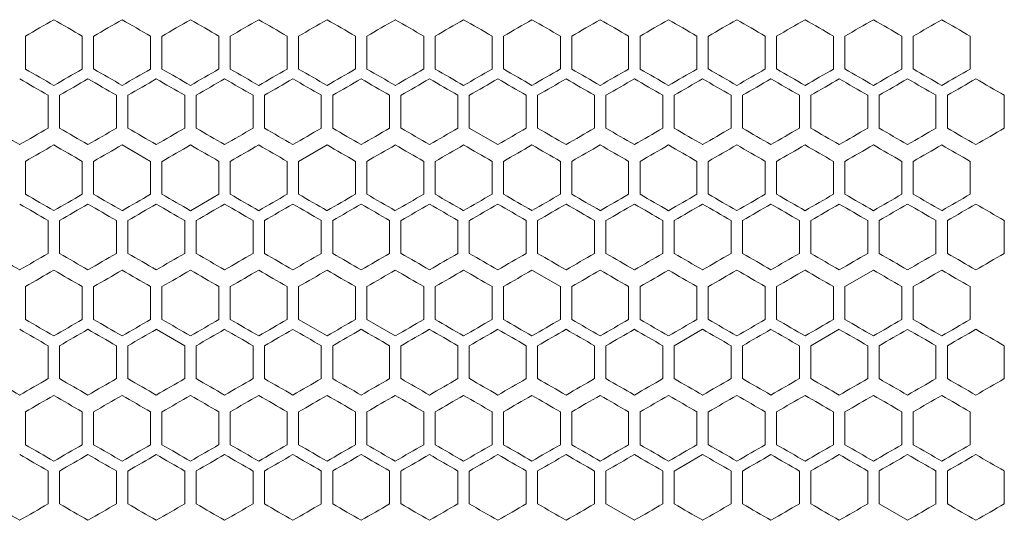
# Model space of a CAD drawing. Units: millimetres. Extents: x -439 to 2300, y -1698 to 747.
# Drawn here: x -3 to 170, y 335 to 423 of the extents above; entities that cross this region are included whole.
import ezdxf

# ---------------------------------------------------------------- set-up
doc = ezdxf.new("R2010")
doc.units = ezdxf.units.MM

# ---------------------------------------------------------------- blocks, each defined once
blk = doc.blocks.new('A$C77EC369C')
at = {"color": 0, "linetype": 'Continuous', "lineweight": 0, "extrusion": (0, 1, -2.22045e-16)}
for p, q in [((-2306.22, -1888.12), (-2306.22, -1882.35)), ((-2296.22, -1882.35), (-2296.22, -1888.12)), ((-2294.22, -1888.12), (-2294.22, -1882.35)), ((-2284.22, -1882.35), (-2284.22, -1888.12)), ((-2282.22, -1888.12), (-2282.22, -1882.35)), ((-2272.22, -1882.35), (-2272.22, -1888.12)), ((-2270.22, -1888.12), (-2270.22, -1882.35)), ((-2260.22, -1882.35), (-2260.22, -1888.12)), ((-2258.22, -1888.12), (-2258.22, -1882.35)), ((-2248.22, -1882.35), (-2248.22, -1888.12)), ((-2246.22, -1888.12), (-2246.22, -1882.35)), ((-2236.22, -1882.35), (-2236.22, -1888.12)), ((-2234.22, -1888.12), (-2234.22, -1882.35)), ((-2224.22, -1882.35), (-2224.22, -1888.12)), ((-2222.22, -1888.12), (-2222.22, -1882.35)), ((-2212.22, -1882.35), (-2212.22, -1888.12)), ((-2210.22, -1888.12), (-2210.22, -1882.35)), ((-2200.22, -1882.35), (-2200.22, -1888.12)), ((-2198.22, -1888.12), (-2198.22, -1882.35)), ((-2188.22, -1882.35), (-2188.22, -1888.12)), ((-2186.22, -1888.12), (-2186.22, -1882.35)), ((-2176.22, -1882.35), (-2176.22, -1888.12)), ((-2174.22, -1888.12), (-2174.22, -1882.35)), ((-2164.22, -1882.35), (-2164.22, -1888.12)), ((-2162.22, -1888.12), (-2162.22, -1882.35)), ((-2152.22, -1882.35), (-2152.22, -1888.12)), ((-2150.22, -1888.12), (-2150.22, -1882.35)), ((-2140.22, -1882.35), (-2140.22, -1888.12)), ((-2302.22, -1892.74), (-2302.22, -1898.51)), ((-2300.22, -1898.51), (-2300.22, -1892.74)), ((-2290.22, -1892.74), (-2290.22, -1898.51)), ((-2288.22, -1898.51), (-2288.22, -1892.74)), ((-2278.22, -1892.74), (-2278.22, -1898.51)), ((-2276.22, -1898.51), (-2276.22, -1892.74)), ((-2266.22, -1892.74), (-2266.22, -1898.51)), ((-2264.22, -1898.51), (-2264.22, -1892.74)), ((-2254.22, -1892.74), (-2254.22, -1898.51)), ((-2252.22, -1898.51), (-2252.22, -1892.74)), ((-2242.22, -1892.74), (-2242.22, -1898.51)), ((-2240.22, -1898.51), (-2240.22, -1892.74)), ((-2230.22, -1892.74), (-2230.22, -1898.51)), ((-2228.22, -1898.51), (-2228.22, -1892.74)), ((-2218.22, -1892.74), (-2218.22, -1898.51)), ((-2216.22, -1898.51), (-2216.22, -1892.74)), ((-2206.22, -1892.74), (-2206.22, -1898.51)), ((-2204.22, -1898.51), (-2204.22, -1892.74)), ((-2194.22, -1892.74), (-2194.22, -1898.51)), ((-2192.22, -1898.51), (-2192.22, -1892.74)), ((-2182.22, -1892.74), (-2182.22, -1898.51)), ((-2180.22, -1898.51), (-2180.22, -1892.74)), ((-2170.22, -1892.74), (-2170.22, -1898.51)), ((-2168.22, -1898.51), (-2168.22, -1892.74)), ((-2158.22, -1892.74), (-2158.22, -1898.51)), ((-2156.22, -1898.51), (-2156.22, -1892.74)), ((-2146.22, -1892.74), (-2146.22, -1898.51)), ((-2144.22, -1898.51), (-2144.22, -1892.74)), ((-2134.22, -1892.74), (-2134.22, -1898.51)), ((-2228.22, -1898.51), (-2223.22, -1901.4)), ((-2284.22, -1904.35), (-2289.22, -1901.46)), ((-2253.22, -1901.46), (-2258.22, -1904.35)), ((-2306.22, -1910.12), (-2306.22, -1904.35)), ((-2296.22, -1904.35), (-2296.22, -1910.12)), ((-2294.22, -1910.12), (-2294.22, -1904.35)), ((-2284.22, -1904.35), (-2284.22, -1910.12)), ((-2282.22, -1910.12), (-2282.22, -1904.35)), ((-2272.22, -1904.35), (-2272.22, -1910.12)), ((-2270.22, -1910.12), (-2270.22, -1904.35)), ((-2260.22, -1904.35), (-2260.22, -1910.12)), ((-2258.22, -1910.12), (-2258.22, -1904.35)), ((-2248.22, -1904.35), (-2248.22, -1910.12)), ((-2246.22, -1910.12), (-2246.22, -1904.35)), ((-2236.22, -1904.35), (-2236.22, -1910.12)), ((-2234.22, -1910.12), (-2234.22, -1904.35)), ((-2224.22, -1904.35), (-2224.22, -1910.12)), ((-2222.22, -1910.12), (-2222.22, -1904.35)), ((-2212.22, -1904.35), (-2212.22, -1910.12)), ((-2210.22, -1910.12), (-2210.22, -1904.35)), ((-2200.22, -1904.35), (-2200.22, -1910.12)), ((-2198.22, -1910.12), (-2198.22, -1904.35)), ((-2188.22, -1904.35), (-2188.22, -1910.12)), ((-2186.22, -1910.12), (-2186.22, -1904.35)), ((-2176.22, -1904.35), (-2176.22, -1910.12)), ((-2174.22, -1910.12), (-2174.22, -1904.35)), ((-2164.22, -1904.35), (-2164.22, -1910.12)), ((-2162.22, -1910.12), (-2162.22, -1904.35)), ((-2152.22, -1904.35), (-2152.22, -1910.12)), ((-2150.22, -1910.12), (-2150.22, -1904.35)), ((-2140.22, -1904.35), (-2140.22, -1910.12)), ((-2277.22, -1913.01), (-2272.22, -1910.12)), ((-2302.22, -1914.74), (-2302.22, -1920.51)), ((-2300.22, -1920.51), (-2300.22, -1914.74)), ((-2290.22, -1914.74), (-2290.22, -1920.51)), ((-2288.22, -1920.51), (-2288.22, -1914.74)), ((-2278.22, -1914.74), (-2278.22, -1920.51)), ((-2276.22, -1920.51), (-2276.22, -1914.74)), ((-2266.22, -1914.74), (-2266.22, -1920.51)), ((-2264.22, -1920.51), (-2264.22, -1914.74)), ((-2254.22, -1914.74), (-2254.22, -1920.51)), ((-2252.22, -1920.51), (-2252.22, -1914.74)), ((-2242.22, -1914.74), (-2242.22, -1920.51)), ((-2240.22, -1920.51), (-2240.22, -1914.74)), ((-2230.22, -1914.74), (-2230.22, -1920.51)), ((-2228.22, -1920.51), (-2228.22, -1914.74)), ((-2218.22, -1914.74), (-2218.22, -1920.51)), ((-2216.22, -1920.51), (-2216.22, -1914.74)), ((-2206.22, -1914.74), (-2206.22, -1920.51)), ((-2204.22, -1920.51), (-2204.22, -1914.74)), ((-2194.22, -1914.74), (-2194.22, -1920.51)), ((-2192.22, -1920.51), (-2192.22, -1914.74)), ((-2182.22, -1914.74), (-2182.22, -1920.51)), ((-2180.22, -1920.51), (-2180.22, -1914.74)), ((-2170.22, -1914.74), (-2170.22, -1920.51)), ((-2168.22, -1920.51), (-2168.22, -1914.74)), ((-2158.22, -1914.74), (-2158.22, -1920.51)), ((-2156.22, -1920.51), (-2156.22, -1914.74)), ((-2146.22, -1914.74), (-2146.22, -1920.51)), ((-2144.22, -1920.51), (-2144.22, -1914.74)), ((-2134.22, -1914.74), (-2134.22, -1920.51)), ((-2212.22, -1926.35), (-2217.22, -1923.46)), ((-2157.22, -1923.46), (-2162.22, -1926.35)), ((-2306.22, -1932.12), (-2306.22, -1926.35)), ((-2296.22, -1926.35), (-2296.22, -1932.12)), ((-2294.22, -1932.12), (-2294.22, -1926.35)), ((-2284.22, -1926.35), (-2284.22, -1932.12)), ((-2282.22, -1932.12), (-2282.22, -1926.35)), ((-2272.22, -1926.35), (-2272.22, -1932.12)), ((-2270.22, -1932.12), (-2270.22, -1926.35)), ((-2260.22, -1926.35), (-2260.22, -1932.12)), ((-2258.22, -1932.12), (-2258.22, -1926.35)), ((-2248.22, -1926.35), (-2248.22, -1932.12)), ((-2246.22, -1932.12), (-2246.22, -1926.35)), ((-2236.22, -1926.35), (-2236.22, -1932.12)), ((-2234.22, -1932.12), (-2234.22, -1926.35)), ((-2224.22, -1926.35), (-2224.22, -1932.12)), ((-2222.22, -1932.12), (-2222.22, -1926.35)), ((-2212.22, -1926.35), (-2212.22, -1932.12)), ((-2210.22, -1932.12), (-2210.22, -1926.35)), ((-2200.22, -1926.35), (-2200.22, -1932.12)), ((-2198.22, -1932.12), (-2198.22, -1926.35)), ((-2188.22, -1926.35), (-2188.22, -1932.12)), ((-2186.22, -1932.12), (-2186.22, -1926.35)), ((-2176.22, -1926.35), (-2176.22, -1932.12)), ((-2174.22, -1932.12), (-2174.22, -1926.35)), ((-2164.22, -1926.35), (-2164.22, -1932.12)), ((-2162.22, -1932.12), (-2162.22, -1926.35)), ((-2152.22, -1926.35), (-2152.22, -1932.12)), ((-2150.22, -1932.12), (-2150.22, -1926.35)), ((-2140.22, -1926.35), (-2140.22, -1932.12)), ((-2258.22, -1932.12), (-2253.22, -1935.01)), ((-2246.22, -1932.12), (-2241.22, -1935.01)), ((-2278.22, -1936.74), (-2283.22, -1933.85)), ((-2187.22, -1933.85), (-2192.22, -1936.74)), ((-2163.22, -1933.85), (-2168.22, -1936.74)), ((-2302.22, -1936.74), (-2302.22, -1942.51)), ((-2300.22, -1942.51), (-2300.22, -1936.74)), ((-2290.22, -1936.74), (-2290.22, -1942.51)), ((-2288.22, -1942.51), (-2288.22, -1936.74)), ((-2278.22, -1936.74), (-2278.22, -1942.51)), ((-2276.22, -1942.51), (-2276.22, -1936.74)), ((-2266.22, -1936.74), (-2266.22, -1942.51)), ((-2264.22, -1942.51), (-2264.22, -1936.74)), ((-2254.22, -1936.74), (-2254.22, -1942.51)), ((-2252.22, -1942.51), (-2252.22, -1936.74)), ((-2242.22, -1936.74), (-2242.22, -1942.51)), ((-2240.22, -1942.51), (-2240.22, -1936.74)), ((-2230.22, -1936.74), (-2230.22, -1942.51)), ((-2228.22, -1942.51), (-2228.22, -1936.74)), ((-2218.22, -1936.74), (-2218.22, -1942.51)), ((-2216.22, -1942.51), (-2216.22, -1936.74)), ((-2206.22, -1936.74), (-2206.22, -1942.51)), ((-2204.22, -1942.51), (-2204.22, -1936.74)), ((-2194.22, -1936.74), (-2194.22, -1942.51)), ((-2192.22, -1942.51), (-2192.22, -1936.74)), ((-2182.22, -1936.74), (-2182.22, -1942.51)), ((-2180.22, -1942.51), (-2180.22, -1936.74)), ((-2170.22, -1936.74), (-2170.22, -1942.51)), ((-2168.22, -1942.51), (-2168.22, -1936.74)), ((-2158.22, -1936.74), (-2158.22, -1942.51)), ((-2156.22, -1942.51), (-2156.22, -1936.74)), ((-2146.22, -1936.74), (-2146.22, -1942.51)), ((-2144.22, -1942.51), (-2144.22, -1936.74)), ((-2134.22, -1936.74), (-2134.22, -1942.51)), ((-2306.22, -1954.12), (-2306.22, -1948.35)), ((-2296.22, -1948.35), (-2296.22, -1954.12)), ((-2294.22, -1954.12), (-2294.22, -1948.35)), ((-2284.22, -1948.35), (-2284.22, -1954.12)), ((-2282.22, -1954.12), (-2282.22, -1948.35)), ((-2272.22, -1948.35), (-2272.22, -1954.12)), ((-2270.22, -1954.12), (-2270.22, -1948.35)), ((-2260.22, -1948.35), (-2260.22, -1954.12)), ((-2258.22, -1954.12), (-2258.22, -1948.35)), ((-2248.22, -1948.35), (-2248.22, -1954.12)), ((-2246.22, -1954.12), (-2246.22, -1948.35)), ((-2236.22, -1948.35), (-2236.22, -1954.12)), ((-2234.22, -1954.12), (-2234.22, -1948.35)), ((-2224.22, -1948.35), (-2224.22, -1954.12)), ((-2222.22, -1954.12), (-2222.22, -1948.35)), ((-2212.22, -1948.35), (-2212.22, -1954.12)), ((-2210.22, -1954.12), (-2210.22, -1948.35)), ((-2200.22, -1948.35), (-2200.22, -1954.12)), ((-2198.22, -1954.12), (-2198.22, -1948.35)), ((-2188.22, -1948.35), (-2188.22, -1954.12)), ((-2186.22, -1954.12), (-2186.22, -1948.35)), ((-2176.22, -1948.35), (-2176.22, -1954.12)), ((-2174.22, -1954.12), (-2174.22, -1948.35)), ((-2164.22, -1948.35), (-2164.22, -1954.12)), ((-2162.22, -1954.12), (-2162.22, -1948.35)), ((-2152.22, -1948.35), (-2152.22, -1954.12)), ((-2150.22, -1954.12), (-2150.22, -1948.35)), ((-2140.22, -1948.35), (-2140.22, -1954.12)), ((-2187.22, -1955.85), (-2192.22, -1958.74)), ((-2302.22, -1958.74), (-2302.22, -1964.51)), ((-2300.22, -1964.51), (-2300.22, -1958.74)), ((-2290.22, -1958.74), (-2290.22, -1964.51)), ((-2288.22, -1964.51), (-2288.22, -1958.74)), ((-2278.22, -1958.74), (-2278.22, -1964.51)), ((-2276.22, -1964.51), (-2276.22, -1958.74)), ((-2266.22, -1958.74), (-2266.22, -1964.51)), ((-2264.22, -1964.51), (-2264.22, -1958.74)), ((-2254.22, -1958.74), (-2254.22, -1964.51)), ((-2252.22, -1964.51), (-2252.22, -1958.74)), ((-2242.22, -1958.74), (-2242.22, -1964.51)), ((-2240.22, -1964.51), (-2240.22, -1958.74)), ((-2230.22, -1958.74), (-2230.22, -1964.51)), ((-2228.22, -1964.51), (-2228.22, -1958.74)), ((-2218.22, -1958.74), (-2218.22, -1964.51)), ((-2216.22, -1964.51), (-2216.22, -1958.74)), ((-2206.22, -1958.74), (-2206.22, -1964.51)), ((-2204.22, -1964.51), (-2204.22, -1958.74)), ((-2194.22, -1958.74), (-2194.22, -1964.51)), ((-2192.22, -1964.51), (-2192.22, -1958.74)), ((-2182.22, -1958.74), (-2182.22, -1964.51)), ((-2180.22, -1964.51), (-2180.22, -1958.74)), ((-2170.22, -1958.74), (-2170.22, -1964.51)), ((-2168.22, -1964.51), (-2168.22, -1958.74)), ((-2158.22, -1958.74), (-2158.22, -1964.51)), ((-2156.22, -1964.51), (-2156.22, -1958.74)), ((-2146.22, -1958.74), (-2146.22, -1964.51)), ((-2144.22, -1964.51), (-2144.22, -1958.74)), ((-2134.22, -1958.74), (-2134.22, -1964.51)), ((-2204.22, -1964.51), (-2199.22, -1967.4)), ((-2156.22, -1964.51), (-2151.22, -1967.4))]:
    blk.add_line(p, q, dxfattribs=at)
at = {"color": 0, "linetype": 'Continuous', "lineweight": 0, "extrusion": (-1.2326e-32, -2.22045e-16, -1)}
for centre, major_axis, start_param, end_param in [((-2307.22, -1882.92), (1859.32, 1073.48), -1.570258, -1.567569), ((-2307.03, -1952.1), (1855.23, 1071.12), -1.505627, -1.502926), ((-2307.22, -1887.54), (-1859.32, 1073.48), -1.574023, -1.571334), ((-2307.14, -1942.92), (-1857.03, -1072.16), -1.621935, -1.619239), ((-2307.03, -1818.36), (-1855.23, 1071.12), -1.638667, -1.635966), ((-2307.01, -1965.94), (1854.82, 1070.88), -1.502386, -1.499683), ((-2306.87, -1979.72), (1852.99, 1069.83), -1.489404, -1.486697), ((-2307.22, -1908.33), (-1859.27, -1073.45), -1.57994, -1.57725), ((-2307.21, -1915.25), (-1859.14, -1073.37), -1.586395, -1.583705), ((-2307.12, -1956.77), (-1856.72, -1071.98), -1.62517, -1.622474), ((-2307.1, -1839.11), (-1856.34, 1071.76), -1.628947, -1.626249), ((-2306.94, -1818.42), (-1853.95, 1070.38), -1.648399, -1.645694), ((-2307.21, -1925.7), (1858.91, 1073.24), -1.550894, -1.548204), ((-2307.11, -1971.83), (-1856.39, -1071.79), -1.628408, -1.62571), ((-2306.98, -1833.47), (-1854.39, 1070.63), -1.645153, -1.64245), ((-2307.22, -1925.71), (1859.2, 1073.41), -1.560577, -1.557888), ((-2307.18, -1953.4), (1858.03, 1072.73), -1.534746, -1.532053), ((-2306.87, -2001.72), (1852.99, 1069.83), -1.489405, -1.486698), ((-2307.21, -1937.25), (-1859.14, -1073.37), -1.586395, -1.583705), ((-2307.18, -1964.94), (-1857.84, -1072.62), -1.612233, -1.609539), ((-2307.09, -1985.68), (-1856.04, -1071.59), -1.631646, -1.628947), ((-2306.98, -1999.47), (-1854.46, -1070.68), -1.644612, -1.641909), ((-2307.21, -1952.32), (-1859.04, -1073.32), -1.589623, -1.586933), ((-2307.11, -1993.83), (-1856.39, -1071.79), -1.628408, -1.62571), ((-2307.01, -2007.63), (-1854.89, -1070.92), -1.641369, -1.638667), ((-2306.91, -1848.58), (-1853.48, 1070.11), -1.651646, -1.64894), ((-2307.22, -1947.71), (1859.2, 1073.41), -1.560577, -1.557888), ((-2307.01, -2009.94), (1854.82, 1070.88), -1.502386, -1.499683), ((-2306.87, -2023.72), (1852.99, 1069.83), -1.489404, -1.486697), ((-2307.22, -1952.33), (-1859.27, -1073.45), -1.57994, -1.57725), ((-2307.21, -1959.25), (-1859.14, -1073.37), -1.586395, -1.583705), ((-2306.91, -2028.36), (-1853.56, -1070.15), -1.651105, -1.648399), ((-2307.21, -1921.22), (1858.79, -1073.18), -1.548204, -1.545513), ((-2307.2, -1925.84), (-1858.61, 1073.07), -1.599847, -1.597156), ((-2307.11, -2015.83), (-1856.39, -1071.79), -1.628408, -1.62571), ((-2307.2, -1990.48), (1858.44, 1072.97), -1.541207, -1.538515), ((-2306.87, -2045.72), (1852.99, 1069.83), -1.489404, -1.486697), ((-2307.22, -1953.54), (-1859.2, 1073.41), -1.583705, -1.581015)]:
    blk.add_ellipse(centre, major_axis=major_axis, ratio=0.000001, start_param=start_param, end_param=end_param, dxfattribs=at)
at = {"color": 0, "linetype": 'Continuous', "lineweight": 0, "extrusion": (0, -2.22045e-16, -1)}
for centre, major_axis, start_param, end_param in [((-2307.22, -1876), (1859.31, -1073.47), -1.567569, -1.56488), ((-2307.21, -1862.14), (1859.04, -1073.32), -1.55466, -1.55197), ((-2307.17, -1924.47), (1857.79, 1072.6), -1.531514, -1.528821), ((-2307.17, -1834.45), (1857.59, -1072.48), -1.528821, -1.526127), ((-2307.15, -1931.38), (1857.27, 1072.29), -1.525049, -1.522354), ((-2307.12, -1938.29), (1856.67, 1071.95), -1.51858, -1.515883), ((-2307.01, -1806.83), (1854.89, -1070.92), -1.502926, -1.500224), ((-2307.22, -1894.47), (-1859.31, -1073.47), -1.576713, -1.574023), ((-2307.21, -1873.69), (-1859.12, 1073.37), -1.586933, -1.584243), ((-2307.21, -1866.76), (-1858.91, 1073.24), -1.593389, -1.590699), ((-2307.19, -1929.09), (-1858.07, -1072.75), -1.609001, -1.606308), ((-2307.17, -1846), (-1857.79, 1072.6), -1.612772, -1.610078), ((-2307.22, -1889.85), (1859.33, -1073.48), -1.570796, -1.568107), ((-2307.22, -1882.92), (1859.27, -1073.45), -1.564342, -1.561653), ((-2307.21, -1910.63), (1859.03, 1073.31), -1.554122, -1.551432), ((-2307.21, -1869.07), (1858.93, -1073.25), -1.551432, -1.548742), ((-2307.2, -1862.15), (1858.64, -1073.09), -1.544975, -1.542284), ((-2307.18, -1848.31), (1857.84, -1072.62), -1.532053, -1.52936), ((-2307.14, -1945.23), (1856.98, 1072.13), -1.521815, -1.519119), ((-2307.06, -1959.04), (1855.62, 1071.34), -1.508867, -1.506167), ((-2307.04, -1820.67), (1855.29, -1071.15), -1.506167, -1.503466), ((-2306.98, -1813.78), (1854.46, -1070.68), -1.499683, -1.49698), ((-2306.83, -1800.01), (1852.58, -1069.59), -1.486697, -1.483988), ((-2306.74, -1793.13), (1851.52, -1068.97), -1.480194, -1.477482), ((-2307.21, -1922.18), (-1858.93, -1073.25), -1.592851, -1.590161), ((-2307.22, -1898), (1859.31, -1073.47), -1.567569, -1.56488), ((-2307.22, -1911.85), (1859.26, 1073.45), -1.563804, -1.561115), ((-2306.82, -1994.76), (1852.49, 1069.54), -1.486156, -1.483447), ((-2306.79, -1808.18), (1852.06, -1069.28), -1.483447, -1.480736), ((-2307.22, -1902.61), (-1859.26, 1073.45), -1.580478, -1.577788), ((-2307.2, -1884.15), (1858.64, -1073.09), -1.544975, -1.542284), ((-2307.18, -1870.31), (1857.84, -1072.62), -1.532053, -1.52936), ((-2307.14, -1967.23), (1856.98, 1072.13), -1.521815, -1.519119), ((-2306.91, -1828.89), (1853.56, -1070.15), -1.493194, -1.490488), ((-2306.78, -2008.59), (1851.97, 1069.23), -1.482905, -1.480194), ((-2307.21, -1944.18), (-1858.93, -1073.25), -1.592851, -1.590161), ((-2307.21, -1895.69), (-1858.77, 1073.16), -1.596618, -1.593927), ((-2307.14, -1868.02), (-1856.98, 1072.13), -1.622474, -1.619778), ((-2307.12, -1978.77), (-1856.72, -1071.98), -1.625171, -1.622474), ((-2307.1, -1861.11), (-1856.34, 1071.76), -1.628947, -1.626249), ((-2306.94, -1840.42), (-1853.95, 1070.38), -1.648399, -1.645694), ((-2306.91, -2006.36), (-1853.56, -1070.15), -1.651105, -1.648399), ((-2306.74, -2020.12), (-1851.52, -1068.97), -1.664111, -1.661399), ((-2307.21, -1940.78), (1859.12, 1073.37), -1.55735, -1.55466), ((-2307.19, -1885.37), (1858.07, -1072.75), -1.535285, -1.532592), ((-2306.82, -2016.76), (1852.49, 1069.54), -1.486156, -1.483447), ((-2307.22, -1931.54), (-1859.32, 1073.48), -1.574023, -1.571334), ((-2307.22, -1924.61), (-1859.26, 1073.45), -1.580478, -1.577788), ((-2307.22, -1945.4), (-1859.21, -1073.42), -1.583167, -1.580478), ((-2307.21, -1910.76), (-1858.91, 1073.24), -1.593389, -1.590699), ((-2307.17, -1890), (-1857.79, 1072.6), -1.612771, -1.610078), ((-2307.14, -1986.92), (-1857.03, -1072.16), -1.621935, -1.619239), ((-2307.06, -2000.74), (-1855.68, -1071.38), -1.634886, -1.632186), ((-2307.03, -1862.36), (-1855.23, 1071.12), -1.638667, -1.635966), ((-2306.98, -1855.47), (-1854.39, 1070.63), -1.645154, -1.64245), ((-2306.82, -1841.7), (-1852.49, 1069.54), -1.658146, -1.655437), ((-2307.2, -1906.15), (1858.64, -1073.09), -1.544975, -1.542284), ((-2307.18, -1975.4), (1858.03, 1072.73), -1.534746, -1.532053), ((-2307.18, -1892.31), (1857.84, -1072.62), -1.532053, -1.52936), ((-2307.12, -1878.48), (1856.72, -1071.98), -1.519119, -1.516422), ((-2307.1, -1996.14), (1856.34, 1071.76), -1.515343, -1.512645), ((-2306.98, -1857.78), (1854.46, -1070.68), -1.499683, -1.49698), ((-2306.91, -1850.89), (1853.56, -1070.15), -1.493193, -1.490487), ((-2306.83, -1844.01), (1852.58, -1069.59), -1.486697, -1.483989), ((-2306.74, -1837.13), (1851.52, -1068.97), -1.480194, -1.477482), ((-2307.22, -1938.47), (-1859.3, 1073.47), -1.57725, -1.574561), ((-2307.22, -1931.54), (-1859.2, 1073.41), -1.583705, -1.581015), ((-2307.19, -1980.03), (-1858.28, -1072.88), -1.605769, -1.603077), ((-2307.15, -1993.86), (-1857.32, -1072.32), -1.6187, -1.616005), ((-2307.09, -2007.68), (-1856.04, -1071.59), -1.631646, -1.628947), ((-2307.22, -1955.85), (1859.26, 1073.45), -1.563804, -1.561115), ((-2307.22, -1935.07), (1859.21, -1073.42), -1.561115, -1.558426), ((-2307.17, -1990.47), (1857.79, 1072.6), -1.531515, -1.528821), ((-2307.22, -1967.4), (-1859.21, -1073.42), -1.583167, -1.580478), ((-2306.98, -1877.47), (-1854.39, 1070.63), -1.645153, -1.64245), ((-2306.91, -1870.58), (-1853.48, 1070.11), -1.651646, -1.64894), ((-2306.79, -2050.29), (-1852.06, -1069.28), -1.660856, -1.658146), ((-2307.2, -1928.15), (1858.64, -1073.09), -1.544975, -1.542284), ((-2307.14, -2011.23), (1856.98, 1072.13), -1.521815, -1.519119), ((-2307.04, -1886.67), (1855.29, -1071.15), -1.506167, -1.503466), ((-2306.78, -2052.59), (1851.97, 1069.23), -1.482905, -1.480194), ((-2307.21, -1939.69), (-1858.77, 1073.16), -1.596618, -1.593927), ((-2307.15, -2015.86), (-1857.32, -1072.32), -1.6187, -1.616005), ((-2306.94, -1884.42), (-1853.95, 1070.38), -1.648399, -1.645694)]:
    blk.add_ellipse(centre, major_axis=major_axis, ratio=0.000001, start_param=start_param, end_param=end_param, dxfattribs=at)
at = {"color": 0, "linetype": 'Continuous', "lineweight": 0}
for centre, major_axis, start_param, end_param in [((-2307.22, -1889.85), (1859.26, 1073.45), -1.563804, -1.561115), ((-2307.22, -1869.07), (1859.21, -1073.42), -1.561115, -1.558426), ((-2307.21, -1896.78), (1859.12, 1073.37), -1.55735, -1.55466), ((-2307.21, -1903.7), (1858.91, 1073.24), -1.550894, -1.548204), ((-2307.2, -1848.29), (1858.47, -1072.99), -1.541745, -1.539054), ((-2307.19, -1917.55), (1858.24, 1072.86), -1.537977, -1.535285), ((-2307.19, -1841.37), (1858.07, -1072.75), -1.535285, -1.532592), ((-2307.14, -1827.54), (1857.03, -1072.16), -1.522354, -1.519658), ((-2307.11, -1820.63), (1856.39, -1071.79), -1.515883, -1.513185), ((-2307.06, -1813.73), (1855.68, -1071.38), -1.509407, -1.506707), ((-2306.98, -1958.99), (1854.39, 1070.63), -1.499143, -1.496439), ((-2306.91, -1965.88), (1853.48, 1070.11), -1.492652, -1.489946), ((-2306.87, -1793.05), (1853.08, -1069.87), -1.489946, -1.487239), ((-2306.82, -1972.76), (1852.49, 1069.54), -1.486156, -1.483447), ((-2307.22, -1880.61), (-1859.26, 1073.45), -1.580478, -1.577788), ((-2307.22, -1901.4), (-1859.21, -1073.42), -1.583167, -1.580478), ((-2307.21, -1908.32), (-1859.04, -1073.32), -1.589623, -1.586933), ((-2307.2, -1859.84), (-1858.61, 1073.07), -1.599847, -1.597156), ((-2307.2, -1922.17), (-1858.47, -1072.99), -1.602539, -1.599847), ((-2307.19, -1852.92), (-1858.24, 1072.86), -1.606308, -1.603616), ((-2307.15, -1839.08), (-1857.27, 1072.29), -1.619239, -1.616544), ((-2307.08, -1825.27), (-1855.99, 1071.55), -1.632186, -1.629487), ((-2307.06, -1956.74), (-1855.68, -1071.38), -1.634886, -1.632186), ((-2307.01, -1963.63), (-1854.89, -1070.92), -1.641369, -1.638667), ((-2306.98, -1811.47), (-1854.39, 1070.63), -1.645153, -1.64245), ((-2306.91, -1804.58), (-1853.48, 1070.11), -1.651646, -1.64894), ((-2306.82, -1797.7), (-1852.49, 1069.54), -1.658146, -1.655437), ((-2306.79, -1984.29), (-1852.06, -1069.28), -1.660856, -1.658146), ((-2307.22, -1896.78), (1859.3, 1073.47), -1.567032, -1.564342), ((-2307.22, -1903.71), (1859.2, 1073.41), -1.560577, -1.557888), ((-2307.21, -1876), (1859.14, -1073.37), -1.557888, -1.555198), ((-2307.21, -1917.56), (1858.77, 1073.16), -1.547666, -1.544975), ((-2307.2, -1924.48), (1858.44, 1072.97), -1.541207, -1.538515), ((-2307.19, -1855.22), (1858.28, -1072.88), -1.538515, -1.535823), ((-2307.18, -1931.4), (1858.03, 1072.73), -1.534746, -1.532053), ((-2307.16, -1938.32), (1857.54, 1072.45), -1.528282, -1.525588), ((-2307.12, -1834.48), (1856.72, -1071.98), -1.519119, -1.516422), ((-2307.1, -1952.14), (1856.34, 1071.76), -1.515343, -1.512645), ((-2307.09, -1827.57), (1856.04, -1071.59), -1.512645, -1.509947), ((-2306.94, -1972.83), (1853.95, 1070.38), -1.495898, -1.493194), ((-2306.78, -1986.59), (1851.97, 1069.23), -1.482905, -1.480194), ((-2307.22, -1901.4), (-1859.33, 1073.48), -1.570796, -1.568107), ((-2307.22, -1901.4), (-1859.33, -1073.48), -1.573485, -1.570796), ((-2307.22, -1894.47), (-1859.3, 1073.47), -1.57725, -1.574561), ((-2307.21, -1880.62), (-1859.03, 1073.31), -1.590161, -1.587471), ((-2307.21, -1873.69), (-1858.77, 1073.16), -1.596618, -1.593927), ((-2307.2, -1929.1), (-1858.64, -1073.09), -1.599309, -1.596618), ((-2307.18, -1859.85), (-1858.03, 1072.73), -1.609539, -1.606846), ((-2307.18, -1942.94), (-1857.84, -1072.62), -1.612233, -1.609539), ((-2307.15, -1949.86), (-1857.32, -1072.32), -1.6187, -1.616005), ((-2307.14, -1846.02), (-1856.98, 1072.13), -1.622474, -1.619778), ((-2307.06, -1832.21), (-1855.62, 1071.34), -1.635426, -1.632726), ((-2307.04, -1970.58), (-1855.29, -1071.15), -1.638127, -1.635426), ((-2306.98, -1977.47), (-1854.46, -1070.68), -1.644613, -1.641909), ((-2306.87, -1811.53), (-1852.99, 1069.83), -1.654895, -1.652188), ((-2306.83, -1991.24), (-1852.58, -1069.59), -1.657604, -1.654895), ((-2306.78, -1804.66), (-1851.97, 1069.23), -1.661398, -1.658688), ((-2306.74, -1998.12), (-1851.52, -1068.97), -1.66411, -1.661398), ((-2307.22, -1904.92), (1859.32, 1073.48), -1.570258, -1.567569), ((-2307.21, -1918.78), (1859.12, 1073.37), -1.55735, -1.55466), ((-2307.21, -1884.14), (1859.04, -1073.32), -1.55466, -1.55197), ((-2307.21, -1877.22), (1858.79, -1073.18), -1.548204, -1.545513), ((-2307.19, -1939.55), (1858.24, 1072.86), -1.537977, -1.535285), ((-2307.19, -1863.37), (1858.07, -1072.75), -1.535285, -1.532592), ((-2307.17, -1946.47), (1857.79, 1072.6), -1.531515, -1.528821), ((-2307.17, -1856.45), (1857.59, -1072.48), -1.528821, -1.526127), ((-2307.15, -1953.38), (1857.27, 1072.29), -1.525049, -1.522354), ((-2307.14, -1849.54), (1857.03, -1072.16), -1.522354, -1.519658), ((-2307.12, -1960.29), (1856.67, 1071.95), -1.51858, -1.515883), ((-2307.08, -1967.2), (1855.99, 1071.55), -1.512106, -1.509407), ((-2307.06, -1835.73), (1855.68, -1071.38), -1.509407, -1.506707), ((-2307.01, -1828.83), (1854.89, -1070.92), -1.502926, -1.500224), ((-2306.98, -1980.99), (1854.39, 1070.63), -1.499143, -1.496439), ((-2306.95, -1821.94), (1854.02, -1070.42), -1.496439, -1.493735), ((-2306.91, -1987.88), (1853.48, 1070.11), -1.492653, -1.489946), ((-2306.87, -1815.05), (1853.08, -1069.87), -1.489946, -1.487239), ((-2307.22, -1909.54), (-1859.32, 1073.48), -1.574023, -1.571334), ((-2307.22, -1916.47), (-1859.31, -1073.47), -1.576713, -1.574023), ((-2307.22, -1923.4), (-1859.21, -1073.42), -1.583167, -1.580478), ((-2307.2, -1881.84), (-1858.61, 1073.07), -1.599847, -1.597156), ((-2307.2, -1944.17), (-1858.47, -1072.99), -1.602539, -1.599847), ((-2307.19, -1951.09), (-1858.07, -1072.75), -1.609001, -1.606308), ((-2307.17, -1958.01), (-1857.59, -1072.48), -1.615466, -1.612772), ((-2307.15, -1861.08), (-1857.27, 1072.29), -1.619239, -1.616544), ((-2307.12, -1854.17), (-1856.67, 1071.95), -1.62571, -1.623013), ((-2307.06, -1978.74), (-1855.68, -1071.38), -1.634886, -1.632186), ((-2307.03, -1840.36), (-1855.23, 1071.12), -1.638667, -1.635966), ((-2307.01, -1985.63), (-1854.89, -1070.92), -1.641369, -1.638667), ((-2306.95, -1992.53), (-1854.02, -1070.42), -1.647858, -1.645153), ((-2306.82, -1819.7), (-1852.49, 1069.54), -1.658146, -1.655437), ((-2306.79, -2006.29), (-1852.06, -1069.28), -1.660856, -1.658146), ((-2307.22, -1918.78), (1859.3, 1073.47), -1.567032, -1.564342), ((-2307.22, -1904.92), (1859.27, -1073.45), -1.564342, -1.561653), ((-2307.21, -1898), (1859.14, -1073.37), -1.557888, -1.555198), ((-2307.21, -1891.07), (1858.93, -1073.25), -1.551432, -1.548742), ((-2307.21, -1939.56), (1858.77, 1073.16), -1.547666, -1.544975), ((-2307.19, -1877.22), (1858.28, -1072.88), -1.538515, -1.535823), ((-2307.16, -1960.32), (1857.54, 1072.45), -1.528282, -1.525588), ((-2307.15, -1863.39), (1857.32, -1072.32), -1.525588, -1.522893), ((-2307.12, -1856.48), (1856.72, -1071.98), -1.519119, -1.516422), ((-2307.09, -1849.57), (1856.04, -1071.59), -1.512645, -1.509947), ((-2307.01, -1987.94), (1854.82, 1070.88), -1.502386, -1.499683), ((-2306.94, -1994.83), (1853.95, 1070.38), -1.495898, -1.493194), ((-2306.74, -1815.13), (1851.52, -1068.97), -1.480194, -1.477482), ((-2307.22, -1923.4), (-1859.33, 1073.48), -1.570796, -1.568107), ((-2307.22, -1923.4), (-1859.33, -1073.48), -1.573485, -1.570796), ((-2307.22, -1930.33), (-1859.27, -1073.45), -1.57994, -1.57725), ((-2307.22, -1909.54), (-1859.2, 1073.41), -1.583705, -1.581015), ((-2307.21, -1902.62), (-1859.03, 1073.31), -1.590161, -1.587471), ((-2307.2, -1951.1), (-1858.64, -1073.09), -1.599309, -1.596618), ((-2307.2, -1888.77), (-1858.44, 1072.97), -1.603077, -1.600386), ((-2307.18, -1881.85), (-1858.03, 1072.73), -1.609539, -1.606846), ((-2307.15, -1971.86), (-1857.32, -1072.32), -1.6187, -1.616005), ((-2307.06, -1854.21), (-1855.62, 1071.34), -1.635426, -1.632726), ((-2307.04, -1992.58), (-1855.29, -1071.15), -1.638126, -1.635426), ((-2307.01, -1847.31), (-1854.82, 1070.88), -1.641909, -1.639207), ((-2306.87, -1833.53), (-1852.99, 1069.83), -1.654895, -1.652188), ((-2306.83, -2013.24), (-1852.58, -1069.59), -1.657604, -1.654895), ((-2306.78, -1826.66), (-1851.97, 1069.23), -1.661399, -1.658688), ((-2307.22, -1920), (1859.31, -1073.47), -1.567569, -1.56488), ((-2307.22, -1933.85), (1859.26, 1073.45), -1.563804, -1.561115), ((-2307.22, -1913.07), (1859.21, -1073.42), -1.561115, -1.558426), ((-2307.21, -1947.7), (1858.91, 1073.24), -1.550894, -1.548204), ((-2307.21, -1899.22), (1858.79, -1073.18), -1.548204, -1.545513), ((-2307.2, -1954.63), (1858.61, 1073.07), -1.544437, -1.541745), ((-2307.2, -1892.29), (1858.47, -1072.99), -1.541745, -1.539054), ((-2307.08, -1989.2), (1855.99, 1071.55), -1.512106, -1.509407), ((-2307.06, -1857.73), (1855.68, -1071.38), -1.509408, -1.506708), ((-2306.98, -2002.99), (1854.39, 1070.63), -1.499143, -1.496439), ((-2306.95, -1843.94), (1854.02, -1070.42), -1.496439, -1.493735), ((-2306.79, -1830.18), (1852.06, -1069.28), -1.483447, -1.480736), ((-2307.22, -1938.47), (-1859.31, -1073.47), -1.576713, -1.574023), ((-2307.21, -1959.25), (-1858.79, -1073.18), -1.59608, -1.593389), ((-2307.2, -1966.17), (-1858.47, -1072.99), -1.602539, -1.599847), ((-2307.15, -1883.08), (-1857.27, 1072.29), -1.619239, -1.616544), ((-2307.08, -1869.27), (-1855.99, 1071.55), -1.632186, -1.629487), ((-2306.95, -2014.53), (-1854.02, -1070.42), -1.647858, -1.645153), ((-2306.79, -2028.29), (-1852.06, -1069.28), -1.660856, -1.658146), ((-2307.22, -1926.92), (1859.27, -1073.45), -1.564342, -1.561653), ((-2307.21, -1913.07), (1858.93, -1073.25), -1.551432, -1.548742), ((-2307.21, -1961.56), (1858.77, 1073.16), -1.547666, -1.544975), ((-2307.19, -1899.22), (1858.28, -1072.88), -1.538515, -1.535823), ((-2307.15, -1885.39), (1857.32, -1072.32), -1.525588, -1.522893), ((-2307.09, -1871.57), (1856.04, -1071.59), -1.512646, -1.509947), ((-2307.22, -1945.4), (-1859.33, 1073.48), -1.570796, -1.568107), ((-2307.22, -1945.4), (-1859.33, -1073.48), -1.573485, -1.570796), ((-2307.21, -1924.62), (-1859.03, 1073.31), -1.590161, -1.587471), ((-2307.21, -1917.69), (-1858.77, 1073.16), -1.596618, -1.593927), ((-2307.2, -1973.1), (-1858.64, -1073.09), -1.599309, -1.596618), ((-2307.2, -1910.77), (-1858.44, 1072.97), -1.603077, -1.600386), ((-2307.18, -1986.94), (-1857.84, -1072.62), -1.612233, -1.609539), ((-2307.16, -1896.93), (-1857.54, 1072.45), -1.616005, -1.61331), ((-2307.14, -1890.02), (-1856.98, 1072.13), -1.622474, -1.619778), ((-2307.1, -1883.11), (-1856.34, 1071.76), -1.628947, -1.626249), ((-2307.06, -1876.21), (-1855.62, 1071.34), -1.635426, -1.632726), ((-2307.04, -2014.58), (-1855.29, -1071.15), -1.638126, -1.635425), ((-2307.01, -1869.31), (-1854.82, 1070.88), -1.641909, -1.639207), ((-2306.98, -2021.47), (-1854.46, -1070.68), -1.644613, -1.641909), ((-2306.94, -1862.42), (-1853.95, 1070.38), -1.648399, -1.645694), ((-2306.83, -2035.24), (-1852.58, -1069.59), -1.657604, -1.654895), ((-2306.78, -1848.66), (-1851.97, 1069.23), -1.661399, -1.658688), ((-2306.74, -2042.12), (-1851.52, -1068.97), -1.66411, -1.661399), ((-2307.22, -1948.92), (1859.32, 1073.48), -1.570258, -1.567569), ((-2307.22, -1942), (1859.31, -1073.47), -1.567569, -1.56488), ((-2307.21, -1962.78), (1859.12, 1073.37), -1.55735, -1.55466), ((-2307.21, -1928.14), (1859.04, -1073.32), -1.55466, -1.55197), ((-2307.19, -1907.37), (1858.07, -1072.75), -1.535285, -1.532592), ((-2307.17, -1900.45), (1857.59, -1072.48), -1.528821, -1.526127), ((-2307.14, -1893.54), (1857.03, -1072.16), -1.522354, -1.519658), ((-2307.12, -2004.29), (1856.67, 1071.95), -1.51858, -1.515883), ((-2307.11, -1886.63), (1856.39, -1071.79), -1.515883, -1.513185), ((-2307.08, -2011.2), (1855.99, 1071.55), -1.512106, -1.509407), ((-2307.06, -1879.73), (1855.68, -1071.38), -1.509407, -1.506707), ((-2307.03, -2018.1), (1855.23, 1071.12), -1.505627, -1.502926), ((-2307.01, -1872.83), (1854.89, -1070.92), -1.502926, -1.500224), ((-2306.98, -2024.99), (1854.39, 1070.63), -1.499143, -1.49644), ((-2306.95, -1865.94), (1854.02, -1070.42), -1.496439, -1.493735), ((-2306.91, -2031.88), (1853.48, 1070.11), -1.492653, -1.489946), ((-2306.87, -1859.05), (1853.08, -1069.87), -1.489946, -1.487239), ((-2306.82, -2038.76), (1852.49, 1069.54), -1.486155, -1.483446), ((-2306.79, -1852.18), (1852.06, -1069.28), -1.483447, -1.480736), ((-2307.21, -1974.32), (-1859.04, -1073.32), -1.589623, -1.586933), ((-2307.2, -1988.17), (-1858.47, -1072.99), -1.602539, -1.599847), ((-2307.17, -2002.01), (-1857.59, -1072.48), -1.615466, -1.612771), ((-2307.14, -2008.92), (-1857.03, -1072.16), -1.621935, -1.619239), ((-2307.12, -1898.17), (-1856.67, 1071.95), -1.62571, -1.623013), ((-2307.08, -1891.27), (-1855.99, 1071.55), -1.632186, -1.629487), ((-2307.03, -1884.36), (-1855.23, 1071.12), -1.638667, -1.635966), ((-2306.95, -2036.53), (-1854.02, -1070.42), -1.647858, -1.645153), ((-2307.22, -1962.78), (1859.3, 1073.47), -1.567032, -1.564342), ((-2307.22, -1948.92), (1859.27, -1073.45), -1.564342, -1.561653), ((-2307.22, -1969.71), (1859.2, 1073.41), -1.560577, -1.557888), ((-2307.21, -1942), (1859.14, -1073.37), -1.557888, -1.555198), ((-2307.21, -1976.63), (1859.03, 1073.31), -1.554122, -1.551432), ((-2307.21, -1935.07), (1858.93, -1073.25), -1.551432, -1.548742), ((-2307.21, -1983.56), (1858.77, 1073.16), -1.547666, -1.544975), ((-2307.19, -1921.22), (1858.28, -1072.88), -1.538515, -1.535823), ((-2307.16, -2004.32), (1857.54, 1072.45), -1.528282, -1.525588), ((-2307.12, -1900.48), (1856.72, -1071.98), -1.519119, -1.516422), ((-2307.09, -1893.57), (1856.04, -1071.59), -1.512645, -1.509947), ((-2307.01, -2031.94), (1854.82, 1070.88), -1.502386, -1.499683), ((-2306.94, -2038.83), (1853.95, 1070.38), -1.495898, -1.493194), ((-2306.91, -1872.89), (1853.56, -1070.15), -1.493194, -1.490488), ((-2306.74, -1859.13), (1851.52, -1068.97), -1.480194, -1.477482), ((-2307.22, -1967.4), (-1859.33, 1073.48), -1.570796, -1.568107), ((-2307.22, -1967.4), (-1859.33, -1073.48), -1.573485, -1.570796), ((-2307.22, -1960.47), (-1859.3, 1073.47), -1.57725, -1.574561), ((-2307.22, -1974.33), (-1859.27, -1073.45), -1.57994, -1.57725), ((-2307.21, -1946.62), (-1859.03, 1073.31), -1.590161, -1.587471), ((-2307.2, -1995.1), (-1858.64, -1073.09), -1.599309, -1.596618), ((-2307.18, -2008.94), (-1857.84, -1072.62), -1.612233, -1.609539), ((-2307.14, -1912.02), (-1856.98, 1072.13), -1.622474, -1.619778), ((-2307.09, -2029.68), (-1856.04, -1071.59), -1.631646, -1.628947), ((-2307.06, -1898.21), (-1855.62, 1071.34), -1.635426, -1.632726), ((-2307.04, -2036.58), (-1855.29, -1071.15), -1.638126, -1.635426), ((-2306.98, -2043.47), (-1854.46, -1070.68), -1.644613, -1.641909), ((-2306.83, -2057.24), (-1852.58, -1069.59), -1.657604, -1.654895), ((-2306.74, -2064.12), (-1851.52, -1068.97), -1.664111, -1.661399)]:
    blk.add_ellipse(centre, major_axis=major_axis, ratio=0.000001, start_param=start_param, end_param=end_param, dxfattribs=at)
at = {"color": 0, "linetype": 'Continuous', "lineweight": 0, "extrusion": (1.2326e-32, -2.22045e-16, -1)}
for centre, major_axis, start_param, end_param in [((-2307.21, -1855.22), (1858.79, -1073.18), -1.548204, -1.545513), ((-2306.95, -1799.94), (1854.02, -1070.42), -1.496439, -1.493735), ((-2306.79, -1786.18), (1852.06, -1069.28), -1.483446, -1.480736), ((-2307.12, -1832.17), (-1856.67, 1071.95), -1.62571, -1.623013), ((-2307.11, -1949.83), (-1856.39, -1071.79), -1.628408, -1.62571), ((-2306.95, -1970.53), (-1854.02, -1070.42), -1.647858, -1.645153), ((-2307.15, -1841.39), (1857.32, -1072.32), -1.525588, -1.522893), ((-2306.91, -1806.89), (1853.56, -1070.15), -1.493194, -1.490488), ((-2307.22, -1887.54), (-1859.2, 1073.41), -1.583705, -1.581015), ((-2307.2, -1870.29), (1858.47, -1072.99), -1.541745, -1.539054), ((-2307.21, -1895.69), (-1859.12, 1073.37), -1.586933, -1.584243), ((-2307.21, -1888.76), (-1858.91, 1073.24), -1.593389, -1.590699), ((-2307.19, -1874.92), (-1858.24, 1072.86), -1.606308, -1.603616), ((-2307.14, -1964.92), (-1857.03, -1072.16), -1.621935, -1.619239), ((-2307.08, -1847.27), (-1855.99, 1071.55), -1.632186, -1.629487), ((-2306.91, -1826.58), (-1853.48, 1070.11), -1.651646, -1.64894), ((-2307.2, -1946.48), (1858.44, 1072.97), -1.541207, -1.538515), ((-2307.04, -1842.67), (1855.29, -1071.15), -1.506167, -1.503466), ((-2306.98, -1835.78), (1854.46, -1070.68), -1.499683, -1.49698), ((-2307.21, -1906.14), (1859.04, -1073.32), -1.55466, -1.55197), ((-2307.11, -1864.63), (1856.39, -1071.79), -1.515883, -1.513185), ((-2307.01, -1850.83), (1854.89, -1070.92), -1.502926, -1.500224), ((-2307.12, -1876.17), (-1856.67, 1071.95), -1.62571, -1.623013), ((-2307.21, -1939.69), (-1859.12, 1073.37), -1.586933, -1.584243), ((-2307.06, -2022.74), (-1855.68, -1071.38), -1.634885, -1.632186), ((-2306.82, -1863.7), (-1852.49, 1069.54), -1.658146, -1.655437), ((-2307.18, -1914.31), (1857.84, -1072.62), -1.532053, -1.52936), ((-2307.15, -1907.39), (1857.32, -1072.32), -1.525588, -1.522893), ((-2306.98, -1879.78), (1854.46, -1070.68), -1.499683, -1.49698), ((-2306.83, -1866.01), (1852.58, -1069.59), -1.486697, -1.483989), ((-2307.2, -1932.77), (-1858.44, 1072.97), -1.603077, -1.600386), ((-2307.16, -1918.93), (-1857.54, 1072.45), -1.616005, -1.61331), ((-2307.12, -2022.77), (-1856.72, -1071.98), -1.625171, -1.622474), ((-2307.01, -1891.31), (-1854.82, 1070.88), -1.641909, -1.639207)]:
    blk.add_ellipse(centre, major_axis=major_axis, ratio=0.000001, start_param=start_param, end_param=end_param, dxfattribs=at)
at = {"color": 0, "linetype": 'Continuous', "lineweight": 0, "extrusion": (2.46519e-32, -2.22045e-16, -1)}
for centre, major_axis, start_param, end_param in [((-2307.2, -1910.63), (1858.61, 1073.07), -1.544437, -1.541745), ((-2307.09, -1963.68), (-1856.04, -1071.59), -1.631646, -1.628947), ((-2307.11, -1842.63), (1856.39, -1071.79), -1.515883, -1.513185), ((-2307.21, -1937.25), (-1858.79, -1073.18), -1.59608, -1.593389), ((-2307.17, -1868), (-1857.79, 1072.6), -1.612772, -1.610078), ((-2307.22, -1911.85), (1859.33, -1073.48), -1.570796, -1.568107), ((-2306.87, -2021.41), (-1853.08, -1069.87), -1.654354, -1.651646), ((-2307.22, -1933.85), (1859.33, -1073.48), -1.570796, -1.568107), ((-2307.12, -2000.77), (-1856.72, -1071.98), -1.625171, -1.622474), ((-2306.87, -1855.53), (-1852.99, 1069.83), -1.654895, -1.652188), ((-2307.2, -1914.29), (1858.47, -1072.99), -1.541745, -1.539054), ((-2307.19, -1983.55), (1858.24, 1072.86), -1.537977, -1.535285), ((-2307.21, -1981.25), (-1858.79, -1073.18), -1.59608, -1.593389), ((-2307.19, -1918.92), (-1858.24, 1072.86), -1.606308, -1.603616), ((-2307.18, -1925.85), (-1858.03, 1072.73), -1.609539, -1.606846)]:
    blk.add_ellipse(centre, major_axis=major_axis, ratio=0.000001, start_param=start_param, end_param=end_param, dxfattribs=at)
at = {"color": 0, "linetype": 'Continuous', "lineweight": 0, "extrusion": (-2.46519e-32, -2.22045e-16, -1)}
for centre, major_axis, start_param, end_param in [((-2307.08, -1945.2), (1855.99, 1071.55), -1.512106, -1.509407), ((-2307.21, -1915.25), (-1858.79, -1073.18), -1.59608, -1.593389), ((-2307.17, -1936.01), (-1857.59, -1072.48), -1.615466, -1.612772), ((-2307.19, -1936.03), (-1858.28, -1072.88), -1.605769, -1.603077), ((-2307.03, -1974.1), (1855.23, 1071.12), -1.505627, -1.502926), ((-2306.87, -1999.41), (-1853.08, -1069.87), -1.654354, -1.651646), ((-2307.1, -1974.14), (1856.34, 1071.76), -1.515343, -1.512645), ((-2307.06, -1981.04), (1855.62, 1071.34), -1.508867, -1.506167), ((-2307.22, -1916.47), (-1859.3, 1073.47), -1.57725, -1.574561), ((-2307.17, -1968.47), (1857.79, 1072.6), -1.531515, -1.528821), ((-2307.03, -1996.1), (1855.23, 1071.12), -1.505627, -1.502926), ((-2307.19, -1973.09), (-1858.07, -1072.75), -1.609001, -1.606308), ((-2307.17, -1980.01), (-1857.59, -1072.48), -1.615466, -1.612772), ((-2307.21, -1954.63), (1859.03, 1073.31), -1.554122, -1.551432), ((-2307.2, -1968.48), (1858.44, 1072.97), -1.541207, -1.538515), ((-2307.21, -1966.18), (-1858.93, -1073.25), -1.592851, -1.590161), ((-2307.18, -1903.85), (-1858.03, 1072.73), -1.609539, -1.606846), ((-2307.15, -1997.38), (1857.27, 1072.29), -1.525049, -1.522354), ((-2307.22, -1953.54), (-1859.32, 1073.48), -1.574023, -1.571334), ((-2307.22, -1946.61), (-1859.26, 1073.45), -1.580478, -1.577788), ((-2307.17, -1912), (-1857.79, 1072.6), -1.612772, -1.610078), ((-2307.01, -2029.63), (-1854.89, -1070.92), -1.641369, -1.638667), ((-2307.1, -2018.14), (1856.34, 1071.76), -1.515343, -1.512645), ((-2307.19, -2002.03), (-1858.28, -1072.88), -1.605769, -1.603077)]:
    blk.add_ellipse(centre, major_axis=major_axis, ratio=0.000001, start_param=start_param, end_param=end_param, dxfattribs=at)
at = {"color": 0, "linetype": 'Continuous', "lineweight": 0, "extrusion": (-4.93038e-32, -2.22045e-16, -1)}
for centre, major_axis, start_param, end_param in [((-2306.87, -1977.41), (-1853.08, -1069.87), -1.654354, -1.651646), ((-2306.91, -1984.36), (-1853.56, -1070.15), -1.651105, -1.648399), ((-2307.22, -1960.47), (-1859.31, -1073.47), -1.576713, -1.574023), ((-2307.21, -1988.18), (-1858.93, -1073.25), -1.592851, -1.590161)]:
    blk.add_ellipse(centre, major_axis=major_axis, ratio=0.000001, start_param=start_param, end_param=end_param, dxfattribs=at)
at = {"color": 0, "linetype": 'Continuous', "lineweight": 0, "extrusion": (3.69779e-32, -2.22045e-16, -1)}
for centre, major_axis, start_param, end_param in [((-2307.2, -1866.77), (-1858.44, 1072.97), -1.603077, -1.600385), ((-2307.17, -1878.45), (1857.59, -1072.48), -1.528821, -1.526127), ((-2306.87, -1837.05), (1853.08, -1069.87), -1.489946, -1.487239), ((-2307.21, -1917.69), (-1859.12, 1073.37), -1.586933, -1.584243), ((-2307.16, -1982.32), (1857.54, 1072.45), -1.528282, -1.525588), ((-2307.04, -1864.67), (1855.29, -1071.15), -1.506167, -1.503466), ((-2307.21, -1932.76), (-1858.91, 1073.24), -1.593389, -1.590699), ((-2307.19, -1995.09), (-1858.07, -1072.75), -1.609001, -1.606308), ((-2307.22, -1955.85), (1859.33, -1073.48), -1.570796, -1.568107), ((-2306.78, -1870.66), (-1851.97, 1069.23), -1.661399, -1.658688)]:
    blk.add_ellipse(centre, major_axis=major_axis, ratio=0.000001, start_param=start_param, end_param=end_param, dxfattribs=at)
at = {"color": 0, "linetype": 'Continuous', "lineweight": 0, "extrusion": (-3.69779e-32, -2.22045e-16, -1)}
for centre, major_axis, start_param, end_param in [((-2307.01, -1825.31), (-1854.82, 1070.88), -1.641909, -1.639207), ((-2307.21, -1932.63), (1859.03, 1073.31), -1.554122, -1.551432), ((-2307.19, -1958.03), (-1858.28, -1072.88), -1.605769, -1.603077), ((-2307.16, -1874.93), (-1857.54, 1072.45), -1.616005, -1.61331), ((-2307.22, -1926.92), (1859.32, 1073.48), -1.570258, -1.567569), ((-2307.19, -1961.55), (1858.24, 1072.86), -1.537977, -1.535285), ((-2307.15, -1975.38), (1857.27, 1072.29), -1.525049, -1.522354), ((-2307.12, -1982.29), (1856.67, 1071.95), -1.518579, -1.515883), ((-2307.14, -1989.23), (1856.98, 1072.13), -1.521815, -1.519119), ((-2306.78, -2030.59), (1851.97, 1069.23), -1.482905, -1.480194), ((-2307.21, -1969.7), (1858.91, 1073.24), -1.550894, -1.548204), ((-2307.2, -1976.63), (1858.61, 1073.07), -1.544437, -1.541745), ((-2306.87, -2043.41), (-1853.08, -1069.87), -1.654354, -1.651646), ((-2307.18, -1997.4), (1858.03, 1072.73), -1.534746, -1.532053), ((-2307.21, -1981.25), (-1859.14, -1073.37), -1.586395, -1.583705), ((-2306.91, -2050.36), (-1853.56, -1070.15), -1.651105, -1.648399)]:
    blk.add_ellipse(centre, major_axis=major_axis, ratio=0.000001, start_param=start_param, end_param=end_param, dxfattribs=at)
at = {"color": 0, "linetype": 'Continuous', "lineweight": 0, "extrusion": (4.93038e-32, -2.22045e-16, -1)}
for centre, major_axis, start_param, end_param in [((-2306.83, -1822.01), (1852.58, -1069.59), -1.486697, -1.483989), ((-2307.15, -1905.08), (-1857.27, 1072.29), -1.619239, -1.616544)]:
    blk.add_ellipse(centre, major_axis=major_axis, ratio=0.000001, start_param=start_param, end_param=end_param, dxfattribs=at)
at = {"color": 0, "linetype": 'Continuous', "lineweight": 0, "extrusion": (-6.16298e-32, -2.22045e-16, -1)}
blk.add_ellipse((-2307.22, -1940.78), major_axis=(1859.3, 1073.47), ratio=0.000001, start_param=-1.567032, end_param=-1.564342, dxfattribs=at)

msp = doc.modelspace()

# ---------------------------------------------------------------- block references
msp.add_blockref('A$C77EC369C', (2303.966, 2302.453))

doc.saveas('drawing.dxf')
